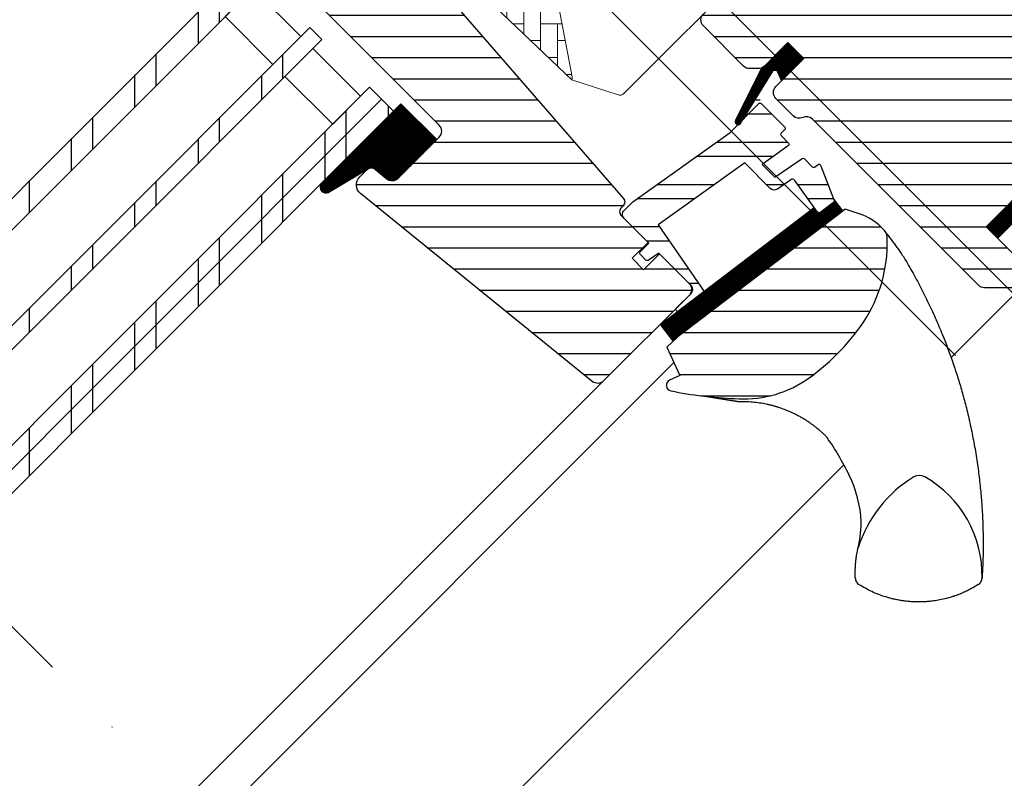
# Model space of a CAD drawing. Extents: x 200 to 3408, y -425 to 1131.
# Drawn here: x 1118 to 1293, y 454 to 589 of the extents above; entities that cross this region are included whole.
import ezdxf

# ---------------------------------------------------------------- set-up
doc = ezdxf.new("R2010")
doc.units = 0
doc.header["$LTSCALE"] = 60
doc.linetypes.add('DASHDOT', pattern=[1, 0.5, -0.25, 0, -0.25])
doc.linetypes.add('HIDDEN', pattern=[0.375, 0.25, -0.125])
doc.layers.get('0').update_dxf_attribs({"linetype": 'CONTINUOUS'})
for name, color, linetype in [('VELUX_GASKET', 1, 'CONTINUOUS'), ('VELUX_GRÜN', 3, 'CONTINUOUS'), ('VELUX_HATCH', 1, 'CONTINUOUS'), ('VELUX_INSULATIONFRAME_BDX', 5, 'CONTINUOUS'), ('VELUX_LINNING', 2, 'CONTINUOUS'), ('VELUX_MAGENTA_MITTEL', 6, 'DASHDOT'), ('VELUX_ROOFWINDOW', 2, 'CONTINUOUS'), ('VELUX_ROT', 1, 'CONTINUOUS'), ('VELUX_RUDE_57', 1, 'CONTINUOUS'), ('VELUX_RUDE_59', 1, 'CONTINUOUS'), ('VELUX_RUDE_65', 1, 'CONTINUOUS'), ('VELUX_VAPOUR-BARRIER', 1, 'HIDDEN'), ('VELUX_WEIß', 7, 'CONTINUOUS')]:
    doc.layers.add(name, color=color, linetype=linetype)
pattern_1 = [(360, (-1681.311, 281.983), (2e-15, 3.75), [])]
pattern_2 = [(45, (-1530.567, -448.4446), (-4.419417, 4.419417), []), (135, (-1530.567, -448.4446), (-4.419417, -4.419417), [])]

# ---------------------------------------------------------------- blocks, each defined once
blk = doc.blocks.new('GGL+LGI+EDJ_oben')
at = {"layer": 'VELUX_GASKET'}
h = blk.add_hatch(dxfattribs=at)
h.set_pattern_fill('ANSI31', color=1, angle=315, style=0)
h.set_pattern_definition([(360, (-1923.53407, 6.22184), (5e-17, 0.125), [])])
h.paths.add_polyline_path([(-28.85, -16.12), (-31.68, -13.29), (-36.47, -18.09), (-40.96, -27.12, 1.071735), (-40.04, -27.51), (-34.43, -18.43, -0.648139), (-33.52, -18.44), (-32.79, -20.06)])
h = blk.add_hatch(dxfattribs=at)
h.set_pattern_fill('ANSI31', color=1, angle=-45, style=0)
h.set_pattern_definition([(360, (-1681.31111, 281.983), (3e-16, 0.125), [])])
edge = h.paths.add_edge_path()
edge.add_arc((-101.9, -36.28), 1.5, 231, 315)
edge.add_line((-100.84, -37.34), (-93.99, -30.49))
edge.add_line((-93.99, -30.49), (-100.35, -24.12))
edge.add_line((-100.35, -24.12), (-114.61, -38.38))
edge.add_arc((-113.66, -38.86), 1.07, 153.2313, 292.4294)
edge.add_line((-113.25, -39.85), (-105.53, -35.25))
edge.add_line((-105.53, -35.25), (-102.84, -37.44))
h = blk.add_hatch(dxfattribs=at)
h.set_pattern_fill('ANSI31', color=1, angle=315, style=0)
h.set_pattern_definition([(360, (-1858.88278, -35.83555), (5e-17, 0.125), [])])
edge = h.paths.add_edge_path()
edge.add_line((-23.63, -40.85), (-23.47, -41.28))
edge.add_arc((-23.75, -41.38), 0.3, 307.25, 381, ccw=False)
edge.add_line((-23.56, -41.62), (-25.99, -43.47))
edge.add_line((-25.99, -43.47), (-26, -43.47))
edge.add_line((-26, -43.47), (-26.01, -43.48))
edge.add_line((-26.01, -43.48), (-26.01, -43.48))
edge.add_arc((-26.15, -43.22), 0.3, 575.5, 658.068, ccw=False)
edge.add_line((-26.4, -43.39), (-26.98, -42.58))
edge.add_line((-26.98, -42.58), (-54.27, -63.33))
edge.add_line((-54.27, -63.33), (-52.15, -66.12))
edge.add_line((-52.15, -66.12), (-21.91, -43.12))
edge.add_line((-21.91, -43.12), (-23.63, -40.85))
at = {"layer": 'VELUX_GRÜN'}
h = blk.add_hatch(dxfattribs=at)
h.set_pattern_fill('ANSI31', color=256, scale=30, angle=315, style=0)
h.set_pattern_definition(pattern_1)
edge = h.paths.add_edge_path(flags=0)
edge.add_line((3.54, -45.96), (12.37, -37.12))
edge.add_line((12.37, -37.12), (17.32, -42.07))
edge.add_line((17.32, -42.07), (29.86, -39.86))
edge.add_line((29.86, -39.86), (33.45, -36.27))
edge.add_line((33.45, -36.27), (33.45, -33.45))
edge.add_line((33.45, -33.45), (21.85, -21.85))
edge.add_line((21.85, -21.85), (21.14, -21.85))
edge.add_line((21.14, -21.85), (17.96, -25.03))
edge.add_line((17.96, -25.03), (16.26, -23.33))
edge.add_line((16.26, -23.33), (19.45, -20.15))
edge.add_line((19.45, -20.15), (19.45, -19.45))
edge.add_line((19.45, -19.45), (-56.14, 56.14))
edge.add_arc((-57.2, 55.08), 1.5, 405, 495)
edge.add_line((-58.27, 56.14), (-67.18, 47.23))
edge.add_arc((-66.11, 46.17), 1.5, 495, 585)
edge.add_line((-67.18, 45.11), (-55.73, 33.67))
edge.add_arc((-56.79, 32.61), 1.5, 331.5, 405, ccw=False)
edge.add_line((-55.48, 31.9), (-58.44, 26.44))
edge.add_arc((-57.12, 25.72), 1.5, 511.5, 585)
edge.add_line((-58.18, 24.66), (-37.05, 3.54))
edge.add_arc((-38.11, 2.47), 1.5, 315, 405, ccw=False)
edge.add_line((-37.05, 1.41), (-46.67, -8.2))
edge.add_arc((-45.61, -9.26), 1.5, 495, 585)
edge.add_line((-46.67, -10.32), (-39.53, -17.47))
edge.add_arc((-38.47, -16.4), 1.5, 585, 630)
edge.add_line((-38.47, -17.9), (-36.91, -17.9))
edge.add_arc((-36.91, -16.4), 1.5, 630, 675)
edge.add_line((-35.85, -17.47), (-31.68, -13.29))
edge.add_line((-31.68, -13.29), (-28.85, -16.12))
edge.add_line((-28.85, -16.12), (-33.8, -21.07))
edge.add_arc((-32.74, -22.13), 1.5, 495, 585)
edge.add_line((-33.8, -23.19), (-30.73, -26.27))
edge.add_arc((-29.67, -25.21), 1.5, 585, 655.5288)
edge.add_arc((-28.37, -27.91), 1.5, 405, 475.5288, ccw=False)
edge.add_line((-27.31, -26.85), (2.18, -56.34))
edge.add_arc((3.24, -55.28), 1.5, 585, 630)
edge.add_line((3.24, -56.78), (9.07, -56.78))
edge.add_arc((9.07, -55.28), 1.5, 630, 675)
edge.add_line((10.13, -56.34), (12.02, -54.45))
edge.add_line((12.02, -54.45), (3.54, -45.96))
at = {"layer": 'VELUX_GRÜN', "linetype": 'Continuous', "lineweight": 0}
h = blk.add_hatch(dxfattribs=at)
h.set_pattern_fill('AR-HBONE', color=256, scale=0.75, angle=405, style=0)
h.set_pattern_definition([(90, (-1681.311, 281.983), (-3, 3), [9, -3]), (180, (-1681.311, 284.983), (-3, 3), [9, -3])])
edge = h.paths.add_edge_path(flags=0)
edge.add_line((-105.44, 28.08), (-101.75, 24.4))
edge.add_line((-101.75, 24.4), (-108.12, 18.03))
edge.add_arc((-107.41, 17.32), 1, 495, 585)
edge.add_line((-108.12, 16.62), (-103.17, 11.67))
edge.add_line((-103.17, 11.67), (-70.03, -19.9))
edge.add_arc((-70.97, -19.56), 1, 339.9602, 370.8456)
edge.add_line((-69.98, -19.37), (-76.44, 14.35))
edge.add_arc((-98.3, 11.87), 22, 366.4643, 465.2931)
edge.add_arc((-103.31, 30.2), 3, 465.2931, 585)
at = {"layer": 'VELUX_GRÜN'}
h = blk.add_hatch(dxfattribs=at)
h.set_pattern_fill('ANSI31', color=256, scale=30, angle=315, style=0)
h.set_pattern_definition(pattern_1)
edge = h.paths.add_edge_path(flags=0)
edge.add_line((-116.18, -5.3), (-93.55, -27.93))
edge.add_arc((-94.61, -28.99), 1.5, 315, 405, ccw=False)
edge.add_line((-93.55, -30.05), (-100.84, -37.34))
edge.add_arc((-101.9, -36.28), 1.5, 591, 675, ccw=False)
edge.add_line((-102.84, -37.44), (-105, -35.7))
edge.add_arc((-105.63, -36.47), 1, 411, 495)
edge.add_line((-106.33, -35.77), (-107.68, -37.11))
edge.add_arc((-106.27, -38.53), 2, 495, 591)
edge.add_line((-107.53, -40.08), (-66.39, -73.4))
edge.add_arc((-65.44, -72.23), 1.5, 591, 675)
edge.add_line((-64.38, -73.29), (-49.21, -58.12))
edge.add_arc((-50.28, -57.06), 1.5, 315, 405)
edge.add_line((-49.21, -56), (-54.45, -50.77))
edge.add_line((-54.45, -50.77), (-57.28, -53.6))
edge.add_line((-57.28, -53.6), (-59.33, -51.55))
edge.add_line((-59.33, -51.55), (-56.5, -48.72))
edge.add_line((-56.5, -48.72), (-61.24, -43.98))
edge.add_arc((-60.53, -43.27), 1, 495, 585, ccw=False)
edge.add_line((-61.24, -42.57), (-60.93, -42.26))
edge.add_arc((-61.64, -41.56), 1, 315, 401)
edge.add_line((-60.88, -40.9), (-102, 6.39))
edge.add_line((-102, 6.39), (-103.24, 7.64))
edge.add_arc((-104.3, 6.58), 1.5, 405, 495)
edge.add_line((-105.36, 7.64), (-116.18, -3.18))
edge.add_arc((-115.12, -4.24), 1.5, 495, 585)
h = blk.add_hatch(dxfattribs=at)
h.set_pattern_fill('ANSI31', color=256, scale=30, angle=315, style=0)
h.set_pattern_definition(pattern_1)
edge = h.paths.add_edge_path(flags=0)
edge.add_line((-21.51, -42.81), (-50.41, -64.79))
edge.add_line((-50.41, -64.79), (-53.18, -67.34))
edge.add_line((-53.18, -67.34), (-50.84, -72.31))
edge.add_line((-50.84, -72.31), (-52.67, -73.17))
edge.add_arc((-52.25, -74.08), 1, 475.25, 618.4192)
edge.add_arc((-38.4, -6.48), 70, 618.4192, 627.7274)
edge.add_arc((-39.5, -56.5), 20, 625.2045, 662.8892)
edge.add_arc((-50.25, -41.43), 38.5, 664.1517, 686.1734)
edge.add_arc((-39.04, -48.95), 25, 326.1734, 361.6655)
edge.add_arc((-16.03, -47.95), 2, 352.262, 401.29)
edge.add_arc((-22.42, -53.56), 10.5, 401.29, 432)
edge.add_line((-19.17, -43.57), (-21.51, -42.81))
at = {"layer": 'VELUX_RUDE_59'}
h = blk.add_hatch(dxfattribs=at)
h.set_pattern_fill('ANSI32', color=256, scale=20, angle=315, style=0)
h.set_pattern_definition([(360, (-1681.311, 281.983), (3e-15, 7.5), []), (360, (-1678.811, 279.483), (3e-15, 7.5), [])])
h.paths.add_polyline_path([(-40.96, -27.12), (-36.47, -18.09), (-31.68, -13.29), (-28.85, -16.12), (-32.79, -20.06), (-33.52, -18.44, 0.648139), (-34.43, -18.43), (-36.88, -24.17, -0.48371), (-36.42, -24.11), (-32.03, -28.5), (-32.88, -29.34, 0.414214), (-32.88, -29.77), (-31.29, -31.36), (-36.24, -34.89), (-33.98, -37.15), (-28.95, -33.7), (-27.33, -35.32, 0.361502), (-26.95, -35.36), (-25.99, -34.7), (-23.39, -41.49), (-26.22, -43.64), (-30.44, -37.72, 0.41166), (-31.14, -37.6), (-33.52, -39.27, -0.36397), (-34.8, -39.16), (-39.33, -34.63), (-40.15, -35.22), (-52.24, -43.84), (-54.68, -45.59), (-46.53, -57.44), (-51.25, -61.04), (-51.69, -60.6), (-48.86, -57.77, 0.414214), (-48.86, -56.36), (-54.59, -50.63), (-56.7, -52.05), (-58.12, -50.63), (-56.36, -48.86), (-60.74, -44.48, -0.414214), (-60.74, -43.06), (-59.2, -41.52), (-41.93, -29.2), (-40.02, -27.29, -1.337044)])
at = {"layer": 'VELUX_RUDE_65'}
h = blk.add_hatch(dxfattribs=at)
h.set_pattern_fill('ANSI32', color=256, scale=30, angle=45, style=0)
h.set_pattern_definition([(270, (-1681.311, 281.983), (11.25, -3e-14), []), (270, (-1685.061, 278.233), (11.25, -3e-14), [])])
h.paths.add_polyline_path([(-125.02, -2.12), (-127.84, 0.71), (-207.43, -78.88), (-204.6, -81.71)])
h.paths.add_polyline_path([(-114.41, -12.73), (-116.53, -10.61), (-196.12, -90.19), (-194, -92.31)])
h.paths.add_polyline_path([(-103.8, -23.33), (-105.92, -21.21), (-185.51, -100.8), (-183.39, -102.92)])
h.paths.add_polyline_path([(-101.68, -25.46), (-103.8, -23.33), (-183.39, -102.92), (-181.27, -105.04)])
at = {"color": 7, "linetype": 'Continuous', "lineweight": 30}
blk.add_line((-51.48, -60.39), (-48.86, -57.77), dxfattribs=at)
at = {"layer": 'VELUX_GASKET'}
for points in [[(-36.46, -18.06), (-40.96, -27.12, 0.849746), (-40.16, -27.7), (-34.36, -18.32, -0.557806), (-33.52, -18.44), (-32.79, -20.06), (-28.85, -16.12), (-31.68, -13.29), (-36.47, -18.09)], [(-26.01, -43.48), (-26.01, -43.48), (-26.01, -43.48), (-26.01, -43.48), (-26, -43.48), (-26, -43.47), (-26, -43.47), (-26, -43.47), (-25.99, -43.47), (-26, -43.47), (-26, -43.47), (-26, -43.47), (-26, -43.48), (-26.01, -43.48), (-26.01, -43.48), (-26.01, -43.48), (-26.01, -43.48, -0.377167), (-26.4, -43.39), (-30.44, -37.72, 0.41166), (-31.14, -37.6), (-33.52, -39.27, -0.36397), (-34.8, -39.16), (-39.33, -34.63), (-40.15, -35.22), (-52.24, -43.84), (-54.68, -45.59), (-46.53, -57.44), (-51.25, -61.04), (-51.48, -60.81, -0.414214), (-51.48, -60.39), (-48.86, -57.77, 0.414214), (-48.86, -56.36), (-54.59, -50.63), (-56.5, -51.91, -0.359037), (-56.87, -51.88), (-57.91, -50.84, -0.414214), (-57.91, -50.42), (-56.36, -48.86), (-60.74, -44.48, -0.41432), (-60.74, -43.06), (-59.2, -41.52), (-41.93, -29.2), (-36.84, -24.11, -0.414214), (-36.42, -24.11), (-32.24, -28.28, -0.414214), (-32.24, -28.71), (-32.88, -29.34, 0.414214), (-32.88, -29.77), (-31.54, -31.11, -0.463654), (-31.58, -31.56), (-36.24, -34.89), (-33.98, -37.15), (-29.16, -33.84, -0.361502), (-28.78, -33.87), (-27.33, -35.32, 0.361502), (-26.95, -35.36), (-26.31, -34.91, -0.485035), (-25.86, -35.05), (-23.47, -41.28, -0.333383), (-23.56, -41.62), (-25.99, -43.47)]]:
    blk.add_lwpolyline(points, format="xyb", dxfattribs=at)
blk.add_lwpolyline([(-26.01, -43.48, -0.377167), (-26.4, -43.39), (-26.98, -42.58), (-54.27, -63.33), (-52.15, -66.12), (-21.91, -43.12), (-23.63, -40.85), (-23.47, -41.28, -0.333383), (-23.56, -41.62), (-25.99, -43.47)], format="xyb", close=True, dxfattribs=at)
at = {"layer": 'VELUX_HATCH', "linetype": 'Continuous', "lineweight": 0}
for points in [[(-56.56, 33.58, 0.310871), (-56.76, 34.7), (-81.56, 59.5, 0.207703), (-82.31, 59.8), (-92.77, 59.44, 0.190151), (-93.44, 59.15), (-114.27, 38.33, 0.414214), (-114.27, 36.91), (-101.75, 24.4), (-108.82, 17.32), (-103.17, 11.67), (-70.03, -19.9), (-61.81, -22.57, 0.282029), (-60.79, -22.33), (-37.89, 0.57), (-37.89, 4.37), (-59.81, 26.3), (-56.71, 33.24)], [(-70.03, -19.9, 0.135585), (-69.98, -19.37), (-76.44, 14.35, 0.460101), (-104.11, 33.09, 0.575647), (-105.44, 28.08)]]:
    blk.add_lwpolyline(points, format="xyb", dxfattribs=at)
at = {"layer": 'VELUX_ROOFWINDOW', "color": 1}
for p, q in [((-2.69, -69.16), (10.13, -56.34)), ((-138.7, -147.61), (-61.61, -70.52)), ((-134.1, -152.21), (-51.92, -70.02)), ((-109.92, -176.39), (-21.72, -88.19))]:
    blk.add_line(p, q, dxfattribs=at)
at = {"layer": 'VELUX_ROT'}
blk.add_lwpolyline([(12.37, -37.12), (3.54, -45.96), (12.02, -54.45)], dxfattribs=at)
for points in [[(9.07, -56.78), (3.24, -56.78, -0.198912), (2.18, -56.34), (-27.31, -26.85, 0.317837), (-29.02, -26.56, -0.317837), (-30.73, -26.27), (-33.8, -23.19, -0.414214), (-33.8, -21.07), (-28.85, -16.12), (-31.68, -13.29), (-35.85, -17.47, -0.198912), (-36.91, -17.9), (-38.47, -17.9, -0.198912), (-39.53, -17.47), (-46.67, -10.32, -0.414214), (-46.67, -8.2)], [(-102, 6.39), (-60.88, -40.9, -0.39391), (-60.93, -42.26), (-61.24, -42.57, 0.414214), (-61.24, -43.98), (-56.5, -48.72), (-59.33, -51.55), (-57.28, -53.6), (-54.45, -50.77), (-49.21, -56, -0.414214), (-49.21, -58.12), (-64.38, -73.29, -0.383864), (-66.39, -73.4), (-107.53, -40.08, -0.445229), (-107.68, -37.11), (-106.33, -35.77, -0.383864), (-105, -35.7), (-102.84, -37.44, 0.383864), (-100.84, -37.34), (-93.55, -30.05, 0.414214), (-93.55, -27.93), (-116.18, -5.3, -0.414214)]]:
    blk.add_lwpolyline(points, format="xyb", dxfattribs=at)
at = {"layer": 'VELUX_ROT', "color": 1, "const_width": 3}
blk.add_lwpolyline([(4.6, -47.02), (13.44, -38.18)], dxfattribs=at)
at = {"layer": 'VELUX_ROT'}
blk.add_lwpolyline([(-41.17, -76.43, 0.165928), (-28.64, -73.29, 0.096385), (-18.27, -62.86, 0.156114), (-14.05, -48.22, 0.217249), (-14.53, -46.63, 0.134805), (-19.17, -43.57), (-21.51, -42.81), (-50.41, -64.79), (-53.18, -67.34), (-50.84, -72.31), (-52.67, -73.17, 0.721019), (-52.45, -75.06, 0.040637)], format="xyb", close=True, dxfattribs=at)
blk.add_lwpolyline([(-40.23, -77), (-46.84, -75.97)], close=True, dxfattribs=at)
for centre, radius, start, end in [((-65.75, -111.9), 50, 25.9216, 34.8433), ((-40.11, -99.44), 21.5, 3.0337, 25.9216), ((2.53, -109.81), 22.8, 121.3073, 162.447), ((-8.35, -92.08), 2, 61.0353, 118.9647), ((-17.19, -107.75), 19.99, 358.5088, 60.6169)]:
    blk.add_arc(centre, radius, start, end, dxfattribs=at)
blk.add_ellipse((-80.66, -99.8), major_axis=(-52.61, 67.25), ratio=0.993783, start_param=4.681679, end_param=4.722459, dxfattribs=at)
for points in [[(-11.24, -51.1), (-11.4, -50.85), (-11.71, -50.34), (-12.07, -49.85), (-12.25, -49.61)], [(-19.7, -108.25), (-19.69, -108.37), (-19.66, -108.61), (-19.51, -108.94), (-19.3, -109.24), (-19.1, -109.38), (-19.01, -109.45)], [(2.11, -109.44), (2.2, -109.37), (2.39, -109.23), (2.6, -108.95), (2.75, -108.62), (2.78, -108.39), (2.8, -108.27)]]:
    blk.add_open_spline(points, degree=3, dxfattribs=at)
for points, knots in [([(-11.23, -51.11), (-10.7, -52.02), (-9.62, -53.84), (-8.11, -56.66), (-6.67, -59.54), (-5.32, -62.49), (-4.14, -65.29), (-3.13, -67.94), (-2.25, -70.41), (-1.43, -72.92), (-0.67, -75.49), (-0.08, -77.72), (0.38, -79.6), (0.72, -81.11), (1.04, -82.65), (1.34, -84.19), (1.62, -85.75), (1.87, -87.33), (2.09, -88.88), (2.29, -90.4), (2.45, -91.88), (2.6, -93.34), (2.71, -94.76), (2.81, -96.16), (2.86, -97.1), (2.88, -97.58)], [0, 0, 0, 0, 0.065669, 0.131564, 0.197758, 0.264331, 0.331365, 0.384413, 0.437843, 0.491699, 0.54603, 0.600887, 0.632192, 0.663723, 0.695436, 0.727339, 0.759444, 0.791761, 0.824298, 0.854325, 0.884552, 0.914841, 0.942946, 0.97133, 1, 1, 1, 1]), ([(-24.71, -83.33), (-24.85, -83.18), (-25.06, -82.96), (-25.36, -82.68), (-25.59, -82.47), (-25.83, -82.26), (-26.07, -82.05), (-26.32, -81.84), (-26.57, -81.63), (-26.88, -81.39), (-27.26, -81.1), (-27.73, -80.77), (-28.24, -80.42), (-28.78, -80.09), (-29.31, -79.77), (-29.84, -79.48), (-30.37, -79.21), (-31.04, -78.89), (-31.82, -78.55), (-32.71, -78.21), (-33.4, -77.98), (-33.87, -77.84), (-34.14, -77.76), (-34.41, -77.69), (-34.67, -77.62), (-34.93, -77.56), (-35.19, -77.5), (-35.78, -77.37), (-36.69, -77.21), (-37.92, -77.07), (-39.09, -76.99), (-39.86, -76.99), (-40.23, -77)], [0.0000832, 0.0000832, 0.0000832, 0.0000832, 0.0352718, 0.0531317, 0.071239, 0.0895938, 0.1081959, 0.1270453, 0.1461419, 0.1654858, 0.1959483, 0.2291666, 0.2651395, 0.3038661, 0.3387374, 0.3736051, 0.4084694, 0.4433303, 0.5020506, 0.5575682, 0.609885, 0.6267829, 0.6433181, 0.6594907, 0.6753007, 0.6907482, 0.7058333, 0.7205561, 0.7954673, 0.8670081, 0.9351838, 1, 1, 1, 1]), ([(2.88, -97.58), (2.89, -97.78), (2.91, -98.21), (2.94, -98.91), (2.96, -99.7), (2.98, -100.6), (2.98, -101.23), (2.99, -101.56)], [0, 0, 0, 0, 0.150902, 0.326303, 0.526247, 0.750789, 1, 1, 1, 1]), ([(-19.21, -102.93), (-19.12, -102.52), (-18.94, -101.71), (-18.78, -100.48), (-18.68, -99.34), (-18.67, -98.61), (-18.64, -98.3)], [0, 0, 0, 0, 0.26654, 0.5306467, 0.7923279, 0.9994878, 0.9994878, 0.9994878, 0.9994878]), ([(-17.31, -98.71), (-17.32, -98.71), (-17.32, -98.7), (-17.33, -98.7), (-17.33, -98.7)], [0, 0, 0, 0, 0.651739, 1, 1, 1, 1]), ([(-19.7, -108.25), (-19.71, -108.1), (-19.72, -107.78), (-19.72, -107.28), (-19.71, -106.75), (-19.68, -106.16), (-19.64, -105.55), (-19.57, -104.92), (-19.48, -104.32), (-19.39, -103.77), (-19.29, -103.32), (-19.23, -103.05), (-19.21, -102.93)], [0, 0, 0, 0, 0.084949, 0.177515, 0.277698, 0.385499, 0.506216, 0.621483, 0.741619, 0.844752, 0.93088, 1, 1, 1, 1]), ([(2.99, -101.56), (2.99, -102.29), (2.99, -103.77), (2.92, -106.01), (2.84, -107.51), (2.8, -108.27)], [0, 0, 0, 0, 0.328422, 0.661751, 1, 1, 1, 1]), ([(2.11, -109.44), (1.81, -109.63), (1.25, -109.97), (0.41, -110.41), (-0.34, -110.77), (-0.99, -111.05), (-1.54, -111.26), (-1.89, -111.39), (-2.1, -111.46), (-2.17, -111.48), (-2.25, -111.51), (-2.32, -111.53), (-2.39, -111.55), (-2.45, -111.57), (-2.52, -111.59), (-2.96, -111.73), (-3.78, -111.96), (-4.95, -112.21), (-5.84, -112.34), (-6.45, -112.41), (-6.8, -112.44), (-7.14, -112.47), (-7.48, -112.49), (-7.8, -112.5), (-8.12, -112.51), (-8.64, -112.51), (-9.34, -112.5), (-10.24, -112.43), (-11.1, -112.34), (-11.94, -112.2), (-12.75, -112.04), (-13.54, -111.85), (-14.47, -111.58), (-15.55, -111.2), (-16.76, -110.69), (-17.91, -110.11), (-18.64, -109.67), (-19.01, -109.45)], [0, 0, 0, 0, 0.046825, 0.088995, 0.126509, 0.159367, 0.18443, 0.205888, 0.20968, 0.213332, 0.216845, 0.220219, 0.223453, 0.226549, 0.229505, 0.232323, 0.28959, 0.34345, 0.393903, 0.410127, 0.425964, 0.441415, 0.456479, 0.471157, 0.485449, 0.499353, 0.540461, 0.580588, 0.619735, 0.6579, 0.695086, 0.731292, 0.766518, 0.826223, 0.885037, 0.942962, 1, 1, 1, 1])]:
    blk.add_open_spline(points, degree=3, knots=knots, dxfattribs=at)
at = {"layer": 'VELUX_RUDE_57'}
for points in [[(-207.43, -78.88), (-127.84, 0.71), (-125.02, -2.12), (-204.6, -81.71)], [(-196.12, -90.19), (-116.53, -10.61), (-114.41, -12.73), (-194, -92.31)], [(-185.51, -100.8), (-105.92, -21.21), (-103.8, -23.33), (-183.39, -102.92)], [(-183.39, -102.92), (-103.8, -23.33), (-101.68, -25.46), (-181.27, -105.04)]]:
    blk.add_lwpolyline(points, dxfattribs=at)
for points in [[(-123.08, -17.15), (-131.56, -8.67), (-126.61, -3.72), (-118.13, -12.2)], [(-112.47, -27.76), (-120.95, -19.27), (-116.01, -14.32), (-107.52, -22.81)]]:
    blk.add_lwpolyline(points, close=True, dxfattribs=at)
at = {"layer": 'VELUX_RUDE_59'}
blk.add_lwpolyline([(-102.84, -37.44, 0.383864), (-100.84, -37.34), (-93.99, -30.49), (-100.35, -24.12), (-114.61, -38.38, 0.695006), (-113.25, -39.85), (-105.53, -35.25)], format="xyb", close=True, dxfattribs=at)
at = {"layer": 'VELUX_VAPOUR-BARRIER'}
blk.add_line((13.44, -38.19), (4.6, -47.03), dxfattribs=at)
blk = doc.blocks.new('Sparrendach_rechts')
at = {"layer": 'VELUX_GRÜN'}
h = blk.add_hatch(dxfattribs=at)
h.set_pattern_fill('ANSI37', color=256, scale=50, style=0)
h.set_pattern_definition(pattern_2)
h.paths.add_polyline_path([(-1514.41, 921.21), (-1322.79, 921.21), (-1322.79, 939.5), (-1514.41, 939.5)], flags=9)
h.paths.add_polyline_path([(-598.58, -444.33), (-469.25, -444.33), (-469.25, -432.33), (-598.58, -432.33)], flags=9)
h.paths.add_polyline_path([(32.37, -447.13), (323.04, -447.13), (323.04, -431.13), (32.37, -431.13)], flags=9)
edge = h.paths.add_edge_path()
edge.add_line((334.48, 171.93), (334.48, 185.67))
edge.add_line((334.48, 185.67), (332.08, 185.67))
edge.add_arc((332.08, 184.67), 1, 90, 180)
edge.add_line((331.08, 184.67), (331.08, 173.04))
edge.add_arc((332.08, 173.04), 1, 180, 268.8765)
edge.add_arc((331.08, 122.05), 50, 86.1072, 88.8765, ccw=False)
h = blk.add_hatch(dxfattribs=at)
h.set_pattern_fill('ANSI37', color=256, scale=50, style=0)
h.set_pattern_definition(pattern_2)
h.paths.add_polyline_path([(-1514.41, 921.21), (-1322.79, 921.21), (-1322.79, 939.5), (-1514.41, 939.5)], flags=9)
h.paths.add_polyline_path([(-598.58, -444.33), (-469.25, -444.33), (-469.25, -432.33), (-598.58, -432.33)], flags=9)
h.paths.add_polyline_path([(32.37, -447.13), (323.04, -447.13), (323.04, -431.13), (32.37, -431.13)], flags=9)
edge = h.paths.add_edge_path()
edge.add_line((334.48, 186.19), (334.48, 197.73))
edge.add_arc((344.59, 158), 41, 104.2744, 162.4027)
edge.add_arc((303.6, 171), 2, 270, 342.4027, ccw=False)
edge.add_line((303.6, 169), (235.58, 169))
edge.add_arc((235.58, 171), 2, 197.5973, 270, ccw=False)
edge.add_arc((194.59, 158), 41, 17.5973, 162.4027)
edge.add_arc((153.6, 171), 2, 270, 342.4027, ccw=False)
edge.add_line((153.6, 169), (93.95, 169))
edge.add_arc((93.95, 171), 2, 199.0008, 270, ccw=False)
edge.add_line((92.06, 170.35), (91.11, 158))
edge.add_line((91.11, 158), (161.44, 158))
edge.add_arc((194.59, 120.57), 50, 126.7014, 131.5261, ccw=False)
edge.add_arc((194.59, 158), 30, 5.078, 174.922, ccw=False)
edge.add_arc((194.59, 120.57), 50, 48.4739, 53.2986, ccw=False)
edge.add_line((227.74, 158), (313.6, 158))
edge.add_arc((313.6, 159), 1, 270, 358.1514)
edge.add_arc((344.59, 158), 30, 146.0858, 178.1514, ccw=False)
edge.add_arc((320.52, 174.18), 1, 90, 146.0858, ccw=False)
edge.add_line((320.52, 175.18), (328.61, 175.18))
edge.add_arc((328.61, 176.18), 1, 270, 353.1433)
edge.add_line((329.6, 176.06), (330.71, 185.31))
edge.add_arc((331.7, 185.19), 1, 90, 173.1433, ccw=False)
edge.add_line((331.7, 186.19), (334.48, 186.19))
blk = doc.blocks.new('Sparrendach_oben')
at = {"layer": 'VELUX_GRÜN'}
h = blk.add_hatch(dxfattribs=at)
h.set_pattern_fill('ANSI37', color=256, scale=50, angle=45, style=0)
h.set_pattern_definition([(90, (-773.276, -831.7716), (-6.25, 1e-15), []), (180, (-773.276, -831.7716), (-1e-15, -6.25), [])])
h.paths.add_polyline_path([(194.52, 449.1), (195.4, 447.48, 0.414214), (198.21, 447.19), (198.3, 447.26)])
h.paths.add_polyline_path([(206.41, 453.85, 0.193812), (207.13, 455.16), (208.89, 470.92), (192.73, 479.44), (182.61, 471.22), (194.52, 449.1), (198.3, 447.26)])
h.paths.add_polyline_path([(232.97, 484.26, -0.435266), (237.45, 488.03), (246.21, 486.95, 0.198786), (247.68, 487.39), (252.28, 491.13, 0.131161), (252.88, 491.96), (262.32, 517.11, -0.131161), (264.75, 520.45), (286.63, 538.23), (265.07, 538.23), (192.73, 479.44), (208.89, 470.92, -0.443799), (213.75, 474.33), (226.59, 471.24, 0.230596), (228.29, 471.64), (231.81, 474.49, 0.212465), (232.55, 475.94)])
h.paths.add_polyline_path([(-757.12, 537.88), (-563.59, 537.88), (-563.59, 556.17), (-757.12, 556.17)], flags=9)
h.paths.add_polyline_path([(158.71, -827.66), (288.04, -827.66), (288.04, -815.66), (158.71, -815.66)], flags=9)
h.paths.add_polyline_path([(789.66, -830.46), (1080.33, -830.46), (1080.33, -814.46), (789.66, -814.46)], flags=9)
at = {"layer": 'VELUX_MAGENTA_MITTEL', "linetype": 'DASHDOT'}
blk.add_line((-47.61, -196.7), (-297.1, 52.8), dxfattribs=at)
blk = doc.blocks.new('Sparrendach_unten')
at = {"layer": 'VELUX_GRÜN'}
h = blk.add_hatch(dxfattribs=at)
h.set_pattern_fill('ANSI37', color=256, scale=50, angle=45, style=0)
h.set_pattern_definition([(90, (-671.288, -729.798), (-6.25, 1e-15), []), (180, (-671.288, -729.798), (-1e-15, -6.25), [])])
h.paths.add_polyline_path([(-655.13, 639.86), (-463.51, 639.86), (-463.51, 658.14), (-655.13, 658.14)], flags=9)
h.paths.add_polyline_path([(260.7, -725.69), (390.03, -725.69), (390.03, -713.69), (260.7, -713.69)], flags=9)
h.paths.add_polyline_path([(891.65, -728.48), (1182.32, -728.48), (1182.32, -712.48), (891.65, -712.48)], flags=9)
edge = h.paths.add_edge_path()
edge.add_line((-556.15, -321.27), (-556.15, -342.07))
edge.add_line((-556.15, -342.07), (-554.93, -342.84))
edge.add_arc((-554.4, -341.99), 1, 237.7602, 313.8417)
edge.add_line((-553.71, -342.71), (-543.67, -333.07))
edge.add_arc((-544.36, -332.35), 1, 313.8417, 360.0742)
edge.add_line((-543.36, -332.35), (-543.36, -330.97))
edge.add_arc((-542.36, -330.97), 1, 128.4417, 180.0742, ccw=False)
edge.add_line((-542.99, -330.19), (-532.97, -322.24))
edge.add_arc((-532.35, -323.02), 1, 47.2125, 128.4417, ccw=False)
edge.add_line((-531.67, -322.29), (-523.22, -330.11))
edge.add_arc((-522.54, -329.38), 1, 227.2125, 309.1)
edge.add_line((-521.91, -330.15), (-505.52, -316.84))
edge.add_line((-505.52, -316.84), (-523.38, -294.87))
edge.add_line((-523.38, -294.87), (-523.63, -294.84))
edge.add_line((-523.63, -294.84), (-556.15, -321.27))
at = {"layer": 'VELUX_MAGENTA_MITTEL', "linetype": 'DASHDOT'}
blk.add_line((128.92, 0.43), (-110.28, 239.63), dxfattribs=at)
blk = doc.blocks.new('Top_BDX-F')
at = {"layer": 'VELUX_MAGENTA_MITTEL'}
h = blk.add_hatch(dxfattribs=at)
h.set_pattern_fill('HONEY', color=256, scale=30, angle=135, style=0)
h.set_pattern_definition([(135, (954.748, -93.9652), (-6.273872, 1.681079), [3.75, -7.5]), (255, (954.748, -93.9652), (1.681079, -6.273872), [3.75, -7.5]), (195, (954.748, -93.9652), (-4.592793, -4.592793), [-7.5, 3.75])])
edge = h.paths.add_edge_path()
edge.add_arc((592.92, 1106.21), 2, 135, 225)
edge.add_arc((592.92, 1106.21), 2, 135, 225, ccw=False)
edge = h.paths.add_edge_path()
edge.add_arc((623.82, 1137.11), 2, 45, 135)
edge.add_arc((623.82, 1137.11), 2, 45, 135, ccw=False)
h.paths.add_polyline_path([(622.41, 1138.52), (591.51, 1107.62)])
edge = h.paths.add_edge_path()
edge.add_line((653.17, 1112.64), (654.93, 1112.08))
edge.add_line((650.69, 1113.07), (652.45, 1112.51))
edge.add_line((652.53, 1043.77), (591.51, 1104.79))
edge.add_arc((651.12, 1042.36), 2, 315.0001, 405)
edge.add_line((648.71, 1037.12), (652.53, 1040.94))
edge.add_arc((647.3, 1038.54), 2, 268, 315)
edge.add_line((645.51, 1036.6), (647.23, 1036.54))
edge.add_arc((645.44, 1034.6), 2, 88, 225)
edge.add_line((647.19, 1030.02), (644.02, 1033.19))
edge.add_line((658.92, 1021.81), (647.19, 1030.02))
edge.add_arc((660.06, 1023.44), 2, 235, 314.9558)
edge.add_line((701.82, 1062.37), (661.48, 1022.03))
edge.add_arc((700.4, 1063.78), 2, 315, 405.0442)
edge.add_line((654.93, 1112.08), (701.82, 1065.19))
edge.add_line((652.45, 1112.51), (653.17, 1112.64))
edge.add_line((625.24, 1138.52), (650.69, 1113.07))
at = {"layer": 'VELUX_INSULATIONFRAME_BDX'}
blk.add_line((591.51, 1107.62), (622.41, 1138.52), dxfattribs=at)
for centre, start, end in [((623.82, 1137.11), 45, 135), ((592.92, 1106.21), 135, 225)]:
    blk.add_arc(centre, 2, start, end, dxfattribs=at)
at = {"layer": 'VELUX_MAGENTA_MITTEL'}
for p, q in [((622.41, 1138.52), (591.51, 1107.62)), ((625.24, 1138.52), (650.69, 1113.07)), ((650.69, 1113.07), (652.45, 1112.51)), ((652.45, 1112.51), (653.17, 1112.64)), ((653.17, 1112.64), (654.93, 1112.08)), ((654.93, 1112.08), (701.82, 1065.19)), ((652.53, 1043.77), (591.51, 1104.79)), ((701.82, 1062.37), (661.48, 1022.03)), ((648.71, 1037.12), (652.53, 1040.94)), ((645.51, 1036.6), (647.23, 1036.54)), ((647.19, 1030.02), (644.02, 1033.19)), ((658.92, 1021.81), (647.19, 1030.02))]:
    blk.add_line(p, q, dxfattribs=at)
for centre, start, end in [((623.82, 1137.11), 45, 135), ((592.92, 1106.21), 135, 225), ((700.4, 1063.78), 315, 45.0442), ((651.12, 1042.36), 315.0001, 45), ((645.44, 1034.6), 88, 225), ((647.3, 1038.54), 268, 315), ((660.06, 1023.44), 235, 314.9558)]:
    blk.add_arc(centre, 2, start, end, dxfattribs=at)

msp = doc.modelspace()

# ---------------------------------------------------------------- linework, layer by layer
at = {"layer": 'VELUX_WEIß'}
msp.add_line((1233.18, 601.51), (1308.82, 525.84), dxfattribs=at)
msp.add_lwpolyline([(1194.76, 618.71), (1284.36, 529.12)], dxfattribs=at)

# ---------------------------------------------------------------- block references
at = {"layer": 'VELUX_GRÜN'}
for name, p in [('Sparrendach_rechts', (2103.88, 191.67)), ('Sparrendach_oben', (1341.63, 500.55)), ('Sparrendach_unten', (1144.51, 303.43))]:
    msp.add_blockref(name, p, dxfattribs=at)
at = {"layer": 'VELUX_LINNING'}
msp.add_blockref('GGL+LGI+EDJ_oben', (1286.26, 597.92), dxfattribs=at)
at = {"layer": 'VELUX_MAGENTA_MITTEL', "color": 6}
msp.add_blockref('Top_BDX-F', (667.18, -479.29), dxfattribs=at)

doc.saveas('drawing.dxf')
